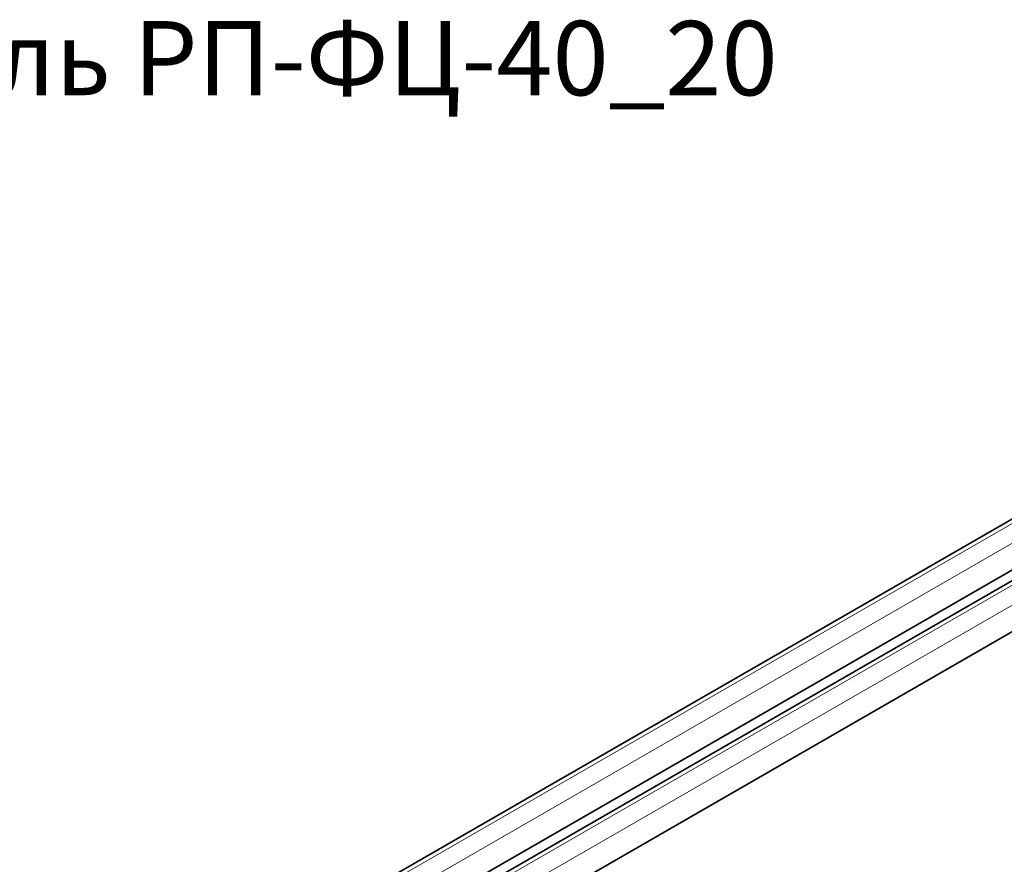
# Model space of a CAD drawing. Units: millimetres. Extents: x 1766 to 6221, y 1345 to 4495.
# Drawn here: x 3226 to 3956, y 2942 to 3568 of the extents above; entities that cross this region are included whole.
import ezdxf

# ---------------------------------------------------------------- set-up
doc = ezdxf.new("R2010")
doc.units = ezdxf.units.MM
for name, color, linetype, lineweight in [('0.25-TEXT', 10, 'Continuous', 25), ('Visible', 7, 'Continuous', 35), ('Visible Narrow', 7, 'Continuous', 18)]:
    doc.layers.add(name, color=color, linetype=linetype, lineweight=lineweight)
doc.styles.add('GOST-2.304_Type-B', font='txt')

# ---------------------------------------------------------------- blocks, each defined once
blk = doc.blocks.new('ы')
at = {"layer": 'Visible', "extrusion": (-0.707107, -0.407196, 0.578093)}
for p, q in [((74148.36, 2268.47, -130.58), (73298.77, 1779.22, 564)), ((74171.07, 2243.8, -120.18), (73312.07, 1749.14, 582.1)), ((74148.36, 2222.68, -162.83), (73314.91, 1742.73, 518.56)), ((74171.07, 2198.02, -152.43), (73328.21, 1712.65, 536.65))]:
    blk.add_line(p, q, dxfattribs=at)
at = {"layer": 'Visible Narrow', "extrusion": (-0.707107, -0.407196, 0.578093)}
for p, q in [((74151.77, 2267.06, -123.53), (73299.96, 1776.54, 572.87)), ((74164.47, 2259.72, -113.1), (73305.12, 1764.85, 589.46)), ((74151.77, 2221.28, -155.78), (73316.1, 1740.05, 527.43)), ((74164.47, 2213.93, -145.35), (73321.26, 1728.36, 544.01))]:
    blk.add_line(p, q, dxfattribs=at)
at = {"layer": '0.25-TEXT', "color": 0, "lineweight": 25, "style": 'GOST-2.304_Type-B'}
blk.add_text('Снегозадержатель РП-ФЦ-40_20', height=55, dxfattribs=at).set_placement((72453.7, 2391.27))

msp = doc.modelspace()

# ---------------------------------------------------------------- block references
msp.add_blockref('ы', (-69854.727, 1120.331))

doc.saveas('drawing.dxf')
